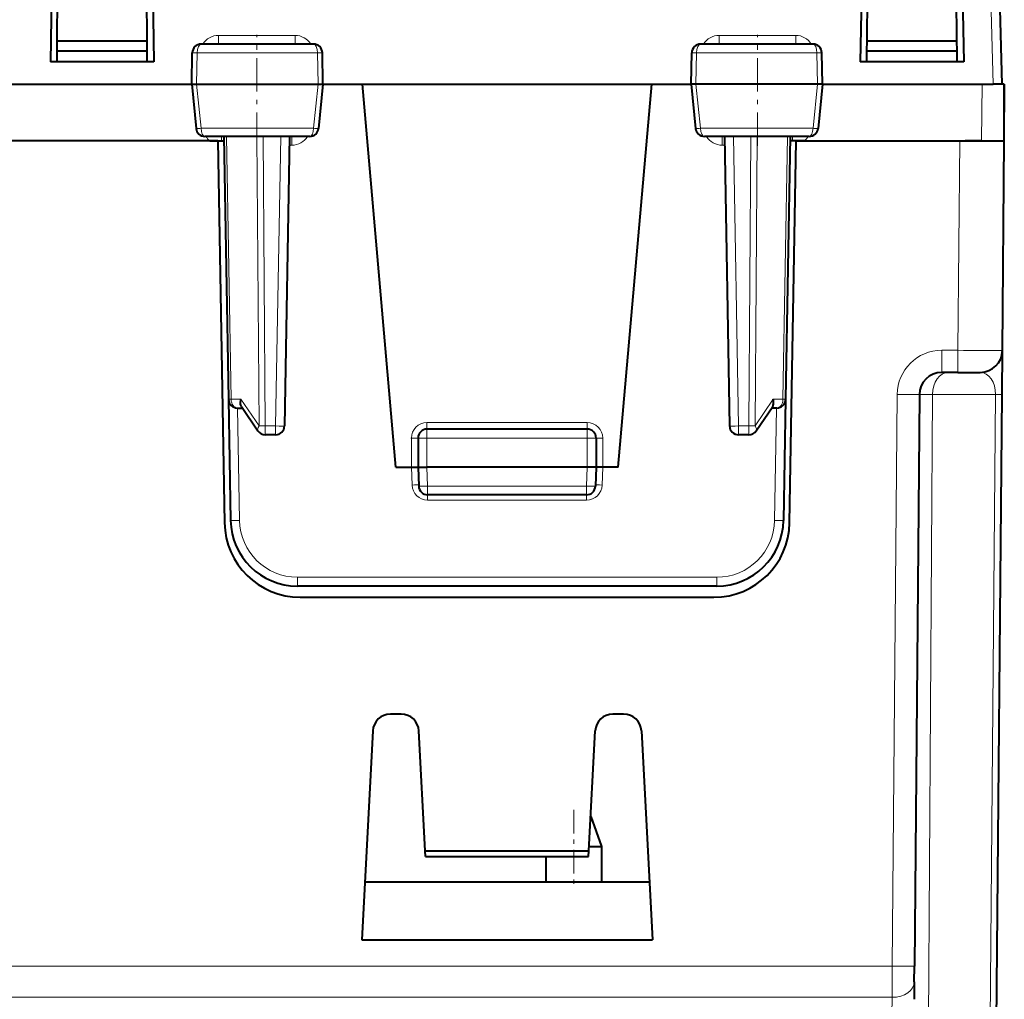
# Model space of a CAD drawing. Extents: x 0 to 420, y 0 to 297.
# Drawn here: x 171 to 193, y 228 to 250 of the extents above; entities that cross this region are included whole.
import ezdxf

# ---------------------------------------------------------------- set-up
doc = ezdxf.new("R2010")
doc.units = 0
doc.linetypes.add('DASHDOT', pattern=[18.5, 12, -3, 0.5, -3])

msp = doc.modelspace()

# ---------------------------------------------------------------- linework, layer by layer
at = {"color": 7, "lineweight": 18}
for p, q in [((192.420929, 248.131943), (192.110306, 259.994354)), ((176.731598, 249.2267), (175.008575, 249.2267)), ((175.008575, 249.031937), (175.008575, 249.2267)), ((176.731598, 249.031937), (176.731598, 249.2267)), ((187.983154, 249.2267), (186.260147, 249.2267)), ((186.260147, 249.031937), (186.260147, 249.2267)), ((187.983154, 249.031937), (187.983154, 249.2267)), ((174.422424, 248.835922), (174.532562, 248.835434)), ((174.518173, 248.131927), (174.532562, 248.835434)), ((174.532562, 248.835434), (177.235855, 248.835434)), ((177.235855, 248.835434), (177.344193, 248.835953)), ((177.250351, 248.131927), (177.235855, 248.835434)), ((185.755875, 248.835434), (185.647552, 248.835953)), ((185.741379, 248.131927), (185.755875, 248.835434)), ((188.459167, 248.835434), (185.755875, 248.835434)), ((188.569321, 248.835922), (188.459167, 248.835434)), ((188.473572, 248.131927), (188.459167, 248.835434)), ((174.517639, 248.131943), (174.619659, 247.139511)), ((177.250885, 248.131943), (177.148148, 247.139511)), ((185.74086, 248.131943), (185.843597, 247.139511)), ((188.474091, 248.131943), (188.37207, 247.139511)), ((192.170898, 248.131943), (192.15976, 246.856949)), ((174.619659, 247.139511), (177.148148, 247.139511)), ((175.080536, 246.95694), (175.080536, 246.856949)), ((175.191925, 246.95694), (175.294983, 241.053452)), ((175.874802, 246.95694), (175.921829, 240.453445)), ((176.016205, 246.95694), (176.063232, 240.453445)), ((176.408401, 246.95694), (176.294876, 240.453445)), ((176.659668, 246.758682), (176.659668, 246.95694)), ((188.37207, 247.139511), (185.843597, 247.139511)), ((186.332062, 246.95694), (186.332062, 246.758682)), ((186.583344, 246.95694), (186.696854, 240.453445)), ((186.975525, 246.95694), (186.928497, 240.453445)), ((187.116943, 246.95694), (187.069916, 240.453445)), ((187.799805, 246.95694), (187.696762, 241.053452)), ((187.911209, 246.856949), (187.911209, 246.95694)), ((176.659668, 246.758682), (176.604904, 246.758682)), ((186.386826, 246.758682), (186.332062, 246.758682)), ((191.629852, 242.152573), (191.670898, 246.856949)), ((191.629852, 242.152573), (191.263397, 242.152573)), ((191.263397, 241.656937), (191.263397, 242.152573)), ((191.629852, 241.656937), (191.629852, 242.152573)), ((175.294983, 241.053452), (175.51651, 241.053452)), ((175.921829, 240.453445), (175.51651, 241.053452)), ((187.069916, 240.453445), (187.47522, 241.053452)), ((187.696762, 241.053452), (187.47522, 241.053452)), ((190.263428, 241.161301), (190.151352, 228.318268)), ((191.057571, 241.161301), (190.76384, 241.161301)), ((191.057571, 241.161301), (190.935272, 221.341782)), ((192.474731, 241.161301), (191.057571, 241.161301)), ((192.301666, 221.329865), (192.474731, 241.161301)), ((175.43985, 240.856949), (175.483917, 238.332504)), ((187.551895, 240.856949), (187.507828, 238.332504)), ((183.295868, 240.53064), (179.695862, 240.53064)), ((179.695862, 240.53064), (179.695862, 240.381943)), ((183.295868, 240.53064), (183.295868, 240.381943)), ((176.063232, 240.453445), (176.063232, 240.256943)), ((176.294876, 240.453445), (176.063232, 240.453445)), ((176.294876, 240.453445), (176.294876, 240.256943)), ((179.695862, 240.381943), (179.695862, 240.181946)), ((183.295868, 240.381943), (183.295868, 240.181946)), ((186.696854, 240.453445), (186.696854, 240.256943)), ((186.928497, 240.453445), (186.696854, 240.453445)), ((186.928497, 240.453445), (186.928497, 240.256943)), ((179.345871, 239.531937), (179.345871, 240.180634)), ((179.695862, 240.181946), (179.495865, 240.181946)), ((183.295868, 240.181946), (179.695862, 240.181946)), ((179.695862, 240.181946), (179.695862, 239.531937)), ((183.295868, 240.181946), (183.295868, 239.531937)), ((183.295868, 240.181946), (183.495865, 240.181946)), ((183.645874, 239.531937), (183.645874, 240.180634)), ((179.345825, 239.531937), (179.360001, 239.125977)), ((179.695862, 239.531937), (179.710831, 239.103455)), ((183.295868, 239.531937), (183.280914, 239.103455)), ((183.64592, 239.531937), (183.631744, 239.125977)), ((183.280914, 239.103455), (179.710831, 239.103455)), ((179.710831, 239.103455), (179.710831, 238.906937)), ((183.280914, 239.103455), (183.280914, 238.906937)), ((179.709808, 238.907532), (179.709808, 238.787857)), ((183.281921, 238.787857), (179.709808, 238.787857)), ((183.281921, 238.907532), (183.281921, 238.787857)), ((176.783707, 237.055191), (176.783707, 236.856949)), ((186.208023, 237.055191), (176.783707, 237.055191)), ((186.208023, 237.055191), (186.208023, 236.856949)), ((127.840385, 228.318268), (190.151352, 228.318268)), ((190.148315, 227.619888), (190.151352, 228.318268)), ((127.84343, 227.619888), (190.148315, 227.619888)), ((190.148315, 227.619888), (190.144867, 227.226379))]:
    msp.add_line(p, q, dxfattribs=at)
at = {"color": 7, "lineweight": 40}
for p, q in [((192.62088, 248.131943), (192.310242, 259.994354)), ((171.270874, 250.781937), (171.233337, 248.631943)), ((173.520874, 250.781937), (173.558395, 248.631943)), ((189.470871, 250.781937), (189.43335, 248.631943)), ((191.720871, 250.781937), (191.758392, 248.631943)), ((171.38562, 249.107208), (171.395874, 250.281937)), ((173.406128, 249.107208), (173.395874, 250.281937)), ((189.585617, 249.107208), (189.595871, 250.281937)), ((191.606125, 249.107208), (191.595871, 250.281937)), ((171.383652, 248.881943), (171.38562, 249.107208)), ((171.38562, 249.107208), (173.395874, 249.107208)), ((173.395874, 249.107208), (173.406128, 249.107208)), ((173.408081, 248.881943), (173.406128, 249.107208)), ((177.144501, 249.031937), (174.622131, 249.031937)), ((188.369598, 249.031937), (185.847229, 249.031937)), ((189.583649, 248.881943), (189.585617, 249.107208)), ((189.585617, 249.107208), (191.595871, 249.107208)), ((191.595871, 249.107208), (191.606125, 249.107208)), ((191.608093, 248.881943), (191.606125, 249.107208)), ((171.38147, 248.631943), (171.383652, 248.881943)), ((171.383652, 248.881943), (173.395874, 248.881943)), ((173.395874, 248.881943), (173.408081, 248.881943)), ((173.410263, 248.631943), (173.408081, 248.881943)), ((174.408356, 248.131073), (174.42218, 248.835861)), ((177.358398, 248.131027), (177.344467, 248.835892)), ((185.633347, 248.131027), (185.647278, 248.835892)), ((188.583389, 248.131073), (188.569565, 248.835861)), ((189.581467, 248.631943), (189.583649, 248.881943)), ((189.583649, 248.881943), (191.595871, 248.881943)), ((191.595871, 248.881943), (191.608093, 248.881943)), ((191.61026, 248.631943), (191.608093, 248.881943)), ((171.270874, 248.631943), (171.233337, 248.631943)), ((173.520874, 248.631943), (171.270874, 248.631943)), ((173.558395, 248.631943), (173.520874, 248.631943)), ((189.470871, 248.631943), (189.43335, 248.631943)), ((191.720871, 248.631943), (189.470871, 248.631943)), ((191.758392, 248.631943), (191.720871, 248.631943)), ((170.245865, 248.131943), (174.409027, 248.131943)), ((174.408356, 248.131073), (174.506195, 247.137314)), ((174.4086, 248.130951), (174.517639, 248.131927)), ((174.517639, 248.131943), (177.250885, 248.131943)), ((177.250885, 248.131943), (177.358124, 248.13089)), ((177.358398, 248.131027), (177.259811, 247.137177)), ((177.358368, 248.131943), (178.243469, 248.131943)), ((178.995865, 239.531937), (178.243469, 248.131943)), ((178.243469, 248.131943), (184.748276, 248.131943)), ((183.995865, 239.531937), (184.748276, 248.131943)), ((184.748276, 248.131943), (185.633926, 248.131943)), ((185.633347, 248.131027), (185.731934, 247.137161)), ((185.74086, 248.131943), (185.633621, 248.13089)), ((188.474091, 248.131943), (185.74086, 248.131943)), ((188.583145, 248.130951), (188.474091, 248.131927)), ((188.583389, 248.131073), (188.485535, 247.137314)), ((188.58403, 248.131943), (192.170898, 248.131943)), ((192.170898, 248.131943), (192.420929, 248.131943)), ((192.620468, 248.131943), (192.420929, 248.131943)), ((192.670654, 248.131943), (192.62088, 248.131943)), ((192.670868, 248.131943), (192.659744, 246.856949)), ((192.670868, 246.856949), (192.670868, 248.131943)), ((177.060791, 246.95694), (174.705231, 246.95694)), ((175.133362, 246.95694), (175.23642, 241.053452)), ((176.608368, 246.95694), (176.494843, 240.453445)), ((188.286499, 246.95694), (185.930954, 246.95694)), ((186.383362, 246.95694), (186.496887, 240.453445)), ((187.858368, 246.95694), (187.755325, 241.053452)), ((174.995865, 246.856949), (165.495865, 246.856949)), ((174.813034, 246.856949), (175.080536, 246.856949)), ((174.995865, 246.856949), (175.135117, 246.856949)), ((174.995865, 246.856949), (175.14563, 238.277267)), ((175.080536, 246.856949), (175.135117, 246.856949)), ((187.846115, 238.277267), (187.995865, 246.856949)), ((187.911209, 246.856949), (187.856628, 246.856949)), ((188.178711, 246.856949), (187.911209, 246.856949)), ((187.995865, 246.856949), (191.670898, 246.856949)), ((191.670898, 246.856949), (192.670868, 246.856949)), ((192.15976, 246.856949), (191.788651, 246.856949)), ((192.15976, 246.856949), (192.659485, 246.856949)), ((192.629822, 242.152573), (192.670868, 246.856949)), ((192.621155, 241.161301), (192.629822, 242.152573)), ((191.629852, 241.656937), (191.263397, 241.656937)), ((191.629852, 241.656937), (192.129578, 241.656937)), ((175.23642, 241.053452), (175.283936, 238.330765)), ((187.755325, 241.053452), (187.707794, 238.330765)), ((190.763412, 241.161301), (190.651337, 228.318268)), ((192.44809, 221.328583), (192.621155, 241.161301)), ((175.436386, 240.856949), (175.551666, 240.856949)), ((175.526474, 240.894241), (175.897507, 240.344986)), ((187.094238, 240.344986), (187.465271, 240.894241)), ((187.555359, 240.856949), (187.440063, 240.856949)), ((183.295868, 240.381943), (179.695862, 240.381943)), ((176.294876, 240.256943), (176.063232, 240.256943)), ((179.495865, 240.181946), (179.495865, 239.531937)), ((183.495865, 240.181946), (183.495865, 239.531937)), ((186.928497, 240.256943), (186.696854, 240.256943)), ((178.995865, 239.531937), (179.345871, 239.531937)), ((179.345871, 239.531937), (179.495789, 239.531937)), ((179.495865, 239.531937), (179.510956, 239.09996)), ((179.496277, 239.53183), (179.695862, 239.531937)), ((183.295868, 239.531937), (179.695862, 239.531937)), ((183.495468, 239.53183), (183.295868, 239.531937)), ((183.495865, 239.531937), (183.480789, 239.09996)), ((183.645874, 239.531937), (183.495941, 239.531937)), ((183.995865, 239.531937), (183.645874, 239.531937)), ((183.280914, 238.906937), (179.710831, 238.906937)), ((186.208023, 236.856949), (176.783707, 236.856949)), ((176.845367, 236.606949), (186.146362, 236.606949)), ((179.116287, 233.981949), (178.875458, 233.981949)), ((184.116287, 233.981949), (183.875458, 233.981949)), ((178.475998, 233.602875), (178.230087, 228.910553)), ((179.656738, 230.912354), (179.515732, 233.602875)), ((183.334991, 230.912354), (183.475998, 233.602875)), ((184.515732, 233.602875), (184.761658, 228.910553)), ((183.375275, 231.681686), (183.620865, 231.006943)), ((183.375305, 231.681625), (183.620865, 231.006943)), ((179.656738, 230.912354), (183.334991, 230.912354)), ((179.663574, 230.781937), (179.656738, 230.912354)), ((183.328156, 230.781937), (183.334991, 230.912354)), ((183.339951, 231.006943), (183.620865, 231.006943)), ((183.620865, 231.006943), (183.620865, 230.20694)), ((183.620865, 231.006943), (183.620865, 230.20694)), ((179.663574, 230.781937), (183.328156, 230.781937)), ((179.663574, 230.781937), (182.370865, 230.781937)), ((182.370865, 230.781952), (182.370865, 230.20694)), ((184.69371, 230.20694), (178.298035, 230.20694)), ((178.230087, 228.910553), (184.761658, 228.910553)), ((190.648285, 227.969086), (190.651337, 228.318268)), ((190.648285, 227.969086), (190.644852, 227.575577))]:
    msp.add_line(p, q, dxfattribs=at)
at = {"color": 7, "linetype": 'DASHDOT', "lineweight": 18, "ltscale": 0.062265}
for p, q in [((175.870865, 246.748886), (175.870865, 249.239487)), ((187.120865, 246.748886), (187.120865, 249.239487))]:
    msp.add_line(p, q, dxfattribs=at)
at = {"color": 7, "linetype": 'DASHDOT', "lineweight": 18, "ltscale": 0.108015}
msp.add_line((183.655914, 240.181946), (179.335327, 240.181946), dxfattribs=at)
at = {"color": 7, "linetype": 'DASHDOT', "lineweight": 18, "ltscale": 0.044257}
msp.add_line((182.995865, 231.829208), (182.995865, 230.058914), dxfattribs=at)
at = {"color": 7, "lineweight": 40}
for points in [[(175.526474, 240.894241), (175.518707, 240.907883), (175.512665, 240.923111), (175.508057, 240.941147), (175.505463, 240.960327), (175.505844, 240.999008), (175.509811, 241.026138), (175.51651, 241.053452)], [(187.465271, 240.894241), (187.473038, 240.907883), (187.47908, 240.923111), (187.483673, 240.941147), (187.486267, 240.960327), (187.485901, 240.999008), (187.481934, 241.026138), (187.47522, 241.053452)]]:
    msp.add_lwpolyline(points, dxfattribs=at)
at = {"color": 7, "lineweight": 18}
for centre, radius, start, end in [((175.007507, 248.815353), 0.411253, 89.849615, 148.209791), ((176.732864, 248.813782), 0.412811, 31.91426, 90.176966), ((186.258865, 248.813766), 0.412822, 89.82293, 148.084034), ((187.984238, 248.815353), 0.411253, 31.7902, 90.150431), ((174.541809, 247.721436), 0.58631, 266.541333, 277.62074), ((175.07428, 247.163376), 0.402681, 210.841742, 229.549097), ((176.661285, 247.169785), 0.410964, 269.776111, 328.794782), ((177.22583, 247.721863), 0.586749, 262.401132, 273.293658), ((185.7659, 247.721863), 0.586749, 266.706344, 277.59887), ((186.33046, 247.169785), 0.410964, 211.205258, 270.223973), ((187.91745, 247.163361), 0.402677, 310.450796, 329.158137), ((188.449936, 247.721436), 0.58631, 262.379262, 273.458669), ((191.263397, 241.152573), 1, 90.000016, 179.499994), ((192.207336, 308.33316), 66.182527, 269.500069, 270.365761), ((179.695862, 240.180634), 0.35, 90.000037, 180.000009), ((183.295868, 240.180634), 0.35, 359.999996, 89.999962), ((179.709991, 239.138016), 0.350182, 181.971433, 269.970184), ((183.281738, 239.138016), 0.350182, 270.029818, 358.028569), ((176.783707, 238.355194), 1.3, 181.000017, 269.999997), ((186.208023, 238.355194), 1.3, 269.999997, 358.999987)]:
    msp.add_arc(centre, radius, start, end, dxfattribs=at)
at = {"color": 7, "lineweight": 40}
for centre, radius, start, end in [((174.622131, 248.83194), 0.2, 90.000003, 178.875756), ((177.144501, 248.83194), 0.2, 1.132417, 90.000003), ((185.847229, 248.83194), 0.2, 90.000003, 178.867587), ((188.369598, 248.83194), 0.2, 1.12424, 90.000003), ((174.705231, 247.156937), 0.2, 185.632756, 269.999997), ((177.060791, 247.156937), 0.2, 269.999997, 354.325439), ((185.930954, 247.156937), 0.2, 185.674557, 269.999997), ((188.286499, 247.156937), 0.2, 269.999997, 354.367248), ((192.129837, 242.156937), 0.5, 269.999997, 359.5), ((191.263397, 241.156937), 0.5, 90.000003, 179.499994), ((175.436386, 241.056946), 0.2, 181.000003, 269.999997), ((187.555359, 241.056946), 0.2, 269.999997, 359), ((176.063232, 240.45694), 0.2, 214.03965, 269.999997), ((176.294876, 240.45694), 0.2, 269.999997, 359), ((179.695862, 240.181946), 0.2, 90.000003, 180.000005), ((183.295868, 240.181946), 0.2, 0, 90.000003), ((186.696854, 240.45694), 0.2, 181.000003, 269.999997), ((186.928497, 240.45694), 0.2, 269.999997, 325.960352), ((179.710831, 239.106949), 0.2, 181.999997, 269.999997), ((183.280914, 239.106949), 0.2, 269.999997, 358), ((176.783707, 238.356949), 1.5, 181.000003, 269.999997), ((186.208023, 238.356949), 1.5, 269.999997, 359), ((176.845367, 238.306946), 1.7, 181.000003, 269.999997), ((186.146362, 238.306946), 1.7, 269.999997, 359), ((178.875458, 233.58194), 0.4, 90.000003, 176.999995), ((179.116287, 233.58194), 0.4, 3, 90.000003), ((183.875458, 233.58194), 0.4, 90.000003, 176.999995), ((184.116287, 233.58194), 0.4, 3, 90.000003)]:
    msp.add_arc(centre, radius, start, end, dxfattribs=at)
at = {"color": 7, "lineweight": 18}
for centre, major_axis, ratio, start_param, end_param in [((174.622131, 248.83194), (0, 0.199997), 0.447935, 0, 1.553343034), ((177.144501, 248.83194), (0, 0.199997), 0.456867, 4.729842273, 6.283185307), ((185.847229, 248.83194), (0, 0.199997), 0.456867, 0, 1.553343034), ((188.369598, 248.83194), (0, 0.199997), 0.447935, 4.729842273, 6.283185307), ((174.705231, 247.156937), (0, -0.199997), 0.429498, 4.799655443, 6.283185307), ((177.060791, 247.156937), (0, -0.199997), 0.438448, 0, 1.483529864), ((185.930954, 247.156937), (0, -0.199997), 0.438448, 4.799655443, 6.283185307), ((188.286499, 247.156937), (0, -0.199997), 0.429498, 0, 1.483529864), ((191.411118, 241.156937), (0, -0.5), 0.707107, 3.141592654, 4.703662334), ((192.121109, 241.156937), (-0.017441, -0.499847), 0.706676, 1.604173731, 3.166241858), ((175.436386, 241.056946), (0.199966, 0.003494), 0.007228, 3.141592654, 3.926788501), ((175.436386, 241.056946), (0, -0.199997), 0.707161, 4.729842273, 6.283185307), ((187.555359, 241.056946), (0, -0.199997), 0.707161, 0, 1.553343034), ((187.555359, 241.056946), (-0.199966, 0.003494), 0.007228, 2.356396807, 3.141592654), ((190.263428, 241.165665), (0.499985, -0.004364), 0.008726, 4.712465133, 6.283185307), ((192.121185, 241.165665), (-0.499985, 0.004364), 0.003615, 2.356226034, 3.141592654), ((176.063232, 240.45694), (-0.165733, -0.111954), 0.474737, 5.350487132, 6.283185307), ((176.063232, 240.45694), (0.199997, 0.00145), 0.017452, 3.926914651, 4.712262787), ((176.294876, 240.45694), (-0.199966, 0.003494), 0.01745, 1.571100913, 3.141592654), ((186.696854, 240.45694), (0.199966, 0.003494), 0.01745, 3.141592654, 4.712084394), ((186.928497, 240.45694), (-0.199997, 0.00145), 0.017452, 1.57092252, 2.356270656), ((186.928497, 240.45694), (0.165733, -0.111954), 0.474737, 0.000000328, 0.932698175), ((179.345871, 240.181946), (-0.150002, 0), 0.008727, 1.570796327, 3.141592654), ((183.645874, 240.181946), (0.150002, 0), 0.008727, 3.141592654, 4.71238898), ((179.360001, 239.124664), (0.14991, 0.005234), 0.008721, 0.000000092, 1.570491648), ((179.710831, 239.106949), (0.199875, 0.006973), 0.017442, 3.141592654, 4.7117799), ((183.280914, 239.106949), (-0.199875, 0.006973), 0.017442, 1.571405407, 3.141592654), ((183.631744, 239.124664), (-0.14991, 0.005234), 0.008721, 4.712693659, 6.283185307), ((175.483917, 238.334259), (0.199966, 0.003494), 0.008725, 3.141592654, 4.712236683), ((187.507828, 238.334259), (-0.199966, 0.003494), 0.008725, 1.570948625, 3.141592654), ((190.151352, 228.322632), (0.499985, -0.004364), 0.008726, 4.712465133, 6.283185307), ((190.148315, 227.97345), (0.499985, -0.004364), 0.707093, 4.718559607, 6.283184082)]:
    msp.add_ellipse(centre, major_axis=major_axis, ratio=ratio, start_param=start_param, end_param=end_param, dxfattribs=at)

doc.saveas('drawing.dxf')
